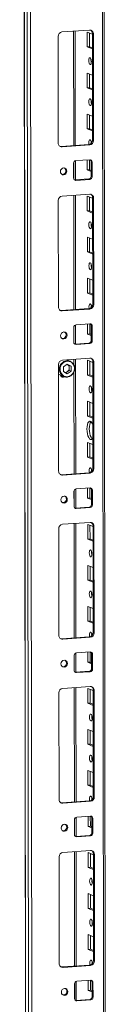
# Model space of a CAD drawing. Units: millimetres. Extents: x 285 to 11867, y 34 to 11661.
# Drawn here: x 6846 to 6897, y 2455 to 3047 of the extents above; entities that cross this region are included whole.
import ezdxf

# ---------------------------------------------------------------- set-up
doc = ezdxf.new("R2010")
doc.units = ezdxf.units.MM

msp = doc.modelspace()

# ---------------------------------------------------------------- linework, layer by layer
at = {"color": 7, "linetype": 'Continuous', "lineweight": 15}
for p, q in [((6846.397, 4138.91), (6848.859, 2067.672)), ((6848.984, 2067.57), (6846.523, 4138.812)), ((6848.191, 4138.16), (6850.653, 2066.918)), ((6896.861, 2070.069), (6894.424, 4120.642)), ((6852.71, 2098.835), (6850.325, 4105.967)), ((6868.17, 2972.88), (6868.094, 3036.99)), ((6870.395, 3039.618), (6886.985, 3040.789)), ((6878.43, 2971.406), (6878.349, 3040.179)), ((6885.524, 3030.678), (6885.513, 3039.555)), ((6885.513, 3039.555), (6888.711, 3038.306)), ((6886.896, 3039.014), (6886.906, 3030.775)), ((6889.292, 3038.486), (6888.71, 3038.713)), ((6888.786, 2974.603), (6888.71, 3038.713)), ((6889.292, 3038.486), (6889.368, 2974.376)), ((6886.906, 3030.775), (6885.524, 3030.678)), ((6888.721, 3029.429), (6885.524, 3030.678)), ((6886.906, 3030.775), (6888.72, 3030.067)), ((6885.553, 3006.02), (6885.543, 3014.897)), ((6885.543, 3014.897), (6888.74, 3013.648)), ((6886.926, 3014.357), (6886.936, 3006.118)), ((6886.936, 3006.118), (6885.553, 3006.02)), ((6888.75, 3004.771), (6885.553, 3006.02)), ((6886.936, 3006.118), (6888.75, 3005.409)), ((6885.582, 2981.363), (6885.572, 2990.239)), ((6885.572, 2990.239), (6888.769, 2988.99)), ((6886.955, 2989.699), (6886.965, 2981.46)), ((6886.965, 2981.46), (6885.582, 2981.363)), ((6888.78, 2980.114), (6885.582, 2981.363)), ((6886.965, 2981.46), (6888.779, 2980.752)), ((6869.895, 2970.804), (6886.485, 2971.975)), ((6870.477, 2970.577), (6869.895, 2970.804)), ((6887.067, 2971.748), (6870.477, 2970.577)), ((6887.067, 2971.748), (6886.485, 2971.975)), ((6889.368, 2974.376), (6888.786, 2974.603)), ((6877.413, 2951.832), (6877.402, 2960.708)), ((6878.455, 2950.694), (6878.441, 2962.215)), ((6878.783, 2962.285), (6887.078, 2962.871)), ((6885.612, 2956.705), (6885.605, 2962.767)), ((6886.987, 2962.864), (6886.994, 2956.802)), ((6888.462, 2961.489), (6887.88, 2961.716)), ((6887.89, 2952.84), (6887.88, 2961.716)), ((6888.462, 2961.489), (6888.472, 2952.612)), ((6886.994, 2956.802), (6885.612, 2956.705)), ((6887.887, 2955.816), (6885.612, 2956.705)), ((6886.994, 2956.802), (6887.886, 2956.454)), ((6877.973, 2950.683), (6878.215, 2950.677)), ((6878.215, 2950.677), (6886.51, 2951.262)), ((6878.797, 2950.45), (6878.215, 2950.677)), ((6887.092, 2951.035), (6878.797, 2950.45)), ((6887.092, 2951.035), (6886.51, 2951.262)), ((6888.472, 2952.612), (6887.89, 2952.84)), ((6870.512, 2940.987), (6887.102, 2942.158)), ((6878.547, 2872.776), (6878.466, 2941.549)), ((6868.287, 2874.249), (6868.211, 2938.359)), ((6885.641, 2932.047), (6885.63, 2940.924)), ((6885.63, 2940.924), (6888.828, 2939.675)), ((6887.014, 2940.384), (6887.024, 2932.145)), ((6889.409, 2939.855), (6888.827, 2940.083)), ((6888.903, 2875.973), (6888.827, 2940.083)), ((6889.409, 2939.855), (6889.485, 2875.745)), ((6887.024, 2932.145), (6885.641, 2932.047)), ((6888.838, 2930.798), (6885.641, 2932.047)), ((6887.024, 2932.145), (6888.838, 2931.436)), ((6885.67, 2907.39), (6885.66, 2916.266)), ((6885.66, 2916.266), (6888.857, 2915.018)), ((6887.043, 2915.726), (6887.053, 2907.487)), ((6887.053, 2907.487), (6885.67, 2907.39)), ((6888.868, 2906.141), (6885.67, 2907.39)), ((6887.053, 2907.487), (6888.867, 2906.779)), ((6885.7, 2882.732), (6885.689, 2891.609)), ((6885.689, 2891.609), (6888.886, 2890.36)), ((6887.072, 2891.068), (6887.082, 2882.83)), ((6887.082, 2882.83), (6885.7, 2882.732)), ((6888.897, 2881.483), (6885.7, 2882.732)), ((6887.082, 2882.83), (6888.896, 2882.121)), ((6870.012, 2872.173), (6886.602, 2873.344)), ((6870.595, 2871.946), (6870.012, 2872.173)), ((6887.184, 2873.117), (6870.595, 2871.946)), ((6887.184, 2873.117), (6886.602, 2873.344)), ((6889.485, 2875.745), (6888.903, 2875.973)), ((6878.9, 2863.655), (6887.195, 2864.24)), ((6887.104, 2864.234), (6887.111, 2858.172)), ((6877.53, 2853.201), (6877.519, 2862.078)), ((6878.572, 2852.063), (6878.558, 2863.585)), ((6885.729, 2858.074), (6885.722, 2864.136)), ((6888.579, 2862.858), (6887.997, 2863.086)), ((6888.008, 2854.209), (6887.997, 2863.086)), ((6888.579, 2862.858), (6888.59, 2853.982)), ((6878.332, 2852.046), (6886.627, 2852.632)), ((6887.209, 2852.405), (6878.914, 2851.819)), ((6887.111, 2858.172), (6885.729, 2858.074)), ((6888.004, 2857.186), (6885.729, 2858.074)), ((6887.209, 2852.405), (6886.627, 2852.632)), ((6887.111, 2858.172), (6888.003, 2857.824)), ((6888.59, 2853.982), (6888.008, 2854.209)), ((6878.09, 2852.052), (6878.332, 2852.046)), ((6878.914, 2851.819), (6878.332, 2852.046)), ((6870.63, 2842.357), (6887.219, 2843.528)), ((6875.28, 2841.788), (6873.335, 2842.548)), ((6878.665, 2774.145), (6878.583, 2842.918)), ((6885.758, 2833.417), (6885.748, 2842.293)), ((6885.748, 2842.293), (6888.945, 2841.045)), ((6887.131, 2841.753), (6887.141, 2833.514)), ((6889.527, 2841.225), (6888.945, 2841.452)), ((6889.021, 2777.342), (6888.945, 2841.452)), ((6889.527, 2841.225), (6889.603, 2777.115)), ((6868.405, 2775.619), (6868.328, 2839.728)), ((6871.233, 2838.367), (6873.574, 2839.98)), ((6871.236, 2835.472), (6871.233, 2838.367)), ((6873.581, 2834.19), (6871.236, 2835.472)), ((6872.564, 2834.746), (6873.587, 2835.451)), ((6873.42, 2839.874), (6873.582, 2839.794)), ((6873.582, 2839.794), (6873.427, 2839.879)), ((6873.574, 2839.98), (6875.919, 2838.698)), ((6875.922, 2835.803), (6873.581, 2834.19)), ((6874.755, 2839.153), (6873.582, 2839.794)), ((6873.587, 2835.451), (6874.758, 2836.258)), ((6875.919, 2838.698), (6874.755, 2839.153)), ((6874.756, 2837.705), (6874.755, 2839.153)), ((6874.756, 2837.705), (6874.758, 2836.258)), ((6874.758, 2836.258), (6875.922, 2835.803)), ((6875.919, 2838.698), (6875.922, 2835.803)), ((6869.43, 2833.337), (6871.642, 2832.473)), ((6869.865, 2832.656), (6869.981, 2832.605)), ((6869.981, 2832.605), (6870.369, 2832.454)), ((6887.141, 2833.514), (6885.758, 2833.417)), ((6888.956, 2832.168), (6885.758, 2833.417)), ((6887.141, 2833.514), (6888.955, 2832.806)), ((6885.788, 2808.759), (6885.777, 2817.636)), ((6885.777, 2817.636), (6888.974, 2816.387)), ((6887.16, 2817.095), (6887.17, 2808.857)), ((6887.17, 2808.857), (6885.788, 2808.759)), ((6888.985, 2807.51), (6885.788, 2808.759)), ((6887.17, 2808.857), (6888.984, 2808.148)), ((6885.817, 2784.101), (6885.806, 2792.978)), ((6885.806, 2792.978), (6889.004, 2791.729)), ((6887.19, 2792.438), (6887.199, 2784.199)), ((6887.199, 2784.199), (6885.817, 2784.101)), ((6889.014, 2782.853), (6885.817, 2784.101)), ((6887.199, 2784.199), (6889.013, 2783.49)), ((6889.603, 2777.115), (6889.021, 2777.342)), ((6870.13, 2773.543), (6886.719, 2774.714)), ((6870.712, 2773.315), (6870.13, 2773.543)), ((6887.302, 2774.486), (6870.712, 2773.315)), ((6887.302, 2774.486), (6886.719, 2774.714)), ((6878.689, 2753.433), (6878.676, 2764.954)), ((6879.017, 2765.024), (6887.312, 2765.61)), ((6885.846, 2759.444), (6885.839, 2765.506)), ((6887.221, 2765.603), (6887.229, 2759.541)), ((6888.696, 2764.228), (6888.114, 2764.455)), ((6888.125, 2755.578), (6888.114, 2764.455)), ((6888.696, 2764.228), (6888.707, 2755.351)), ((6877.647, 2754.57), (6877.636, 2763.447)), ((6887.229, 2759.541), (6885.846, 2759.444)), ((6888.121, 2758.555), (6885.846, 2759.444)), ((6887.229, 2759.541), (6888.121, 2759.193)), ((6878.207, 2753.422), (6878.449, 2753.416)), ((6878.449, 2753.416), (6886.744, 2754.001)), ((6879.031, 2753.188), (6878.449, 2753.416)), ((6887.326, 2753.774), (6879.031, 2753.188)), ((6887.326, 2753.774), (6886.744, 2754.001)), ((6888.707, 2755.351), (6888.125, 2755.578)), ((6868.522, 2676.988), (6868.446, 2741.098)), ((6870.747, 2743.726), (6887.337, 2744.897)), ((6878.782, 2675.515), (6878.7, 2744.288)), ((6885.875, 2734.786), (6885.865, 2743.663)), ((6885.865, 2743.663), (6889.062, 2742.414)), ((6887.248, 2743.123), (6887.258, 2734.884)), ((6889.644, 2742.594), (6889.062, 2742.821)), ((6889.138, 2678.712), (6889.062, 2742.821)), ((6889.644, 2742.594), (6889.72, 2678.484)), ((6887.258, 2734.884), (6885.875, 2734.786)), ((6889.073, 2733.537), (6885.875, 2734.786)), ((6887.258, 2734.884), (6889.072, 2734.175)), ((6885.905, 2710.128), (6885.894, 2719.005)), ((6885.894, 2719.005), (6889.092, 2717.756)), ((6887.277, 2718.465), (6887.287, 2710.226)), ((6887.287, 2710.226), (6885.905, 2710.128)), ((6889.102, 2708.88), (6885.905, 2710.128)), ((6887.287, 2710.226), (6889.101, 2709.517)), ((6885.934, 2685.471), (6885.924, 2694.348)), ((6885.924, 2694.348), (6889.121, 2693.099)), ((6887.307, 2693.807), (6887.317, 2685.568)), ((6887.317, 2685.568), (6885.934, 2685.471)), ((6889.131, 2684.222), (6885.934, 2685.471)), ((6887.317, 2685.568), (6889.131, 2684.86)), ((6870.247, 2674.912), (6886.837, 2676.083)), ((6870.829, 2674.685), (6870.247, 2674.912)), ((6887.419, 2675.856), (6870.829, 2674.685)), ((6887.419, 2675.856), (6886.837, 2676.083)), ((6889.72, 2678.484), (6889.138, 2678.712)), ((6877.764, 2655.94), (6877.754, 2664.817)), ((6878.807, 2654.802), (6878.793, 2666.324)), ((6879.134, 2666.394), (6887.429, 2666.979)), ((6885.963, 2660.813), (6885.956, 2666.875)), ((6887.339, 2666.973), (6887.346, 2660.911)), ((6888.814, 2665.597), (6888.232, 2665.825)), ((6888.242, 2656.948), (6888.232, 2665.825)), ((6888.814, 2665.597), (6888.824, 2656.72)), ((6887.346, 2660.911), (6885.963, 2660.813)), ((6888.239, 2659.925), (6885.963, 2660.813)), ((6887.346, 2660.911), (6888.238, 2660.562)), ((6878.324, 2654.791), (6878.566, 2654.785)), ((6878.566, 2654.785), (6886.861, 2655.371)), ((6879.148, 2654.558), (6878.566, 2654.785)), ((6887.443, 2655.143), (6879.148, 2654.558)), ((6887.443, 2655.143), (6886.861, 2655.371)), ((6888.824, 2656.72), (6888.242, 2656.948)), ((6870.864, 2645.096), (6887.454, 2646.267)), ((6878.899, 2576.884), (6878.817, 2645.657)), ((6868.639, 2578.357), (6868.563, 2642.467)), ((6885.993, 2636.156), (6885.982, 2645.032)), ((6885.982, 2645.032), (6889.179, 2643.783)), ((6887.365, 2644.492), (6887.375, 2636.253)), ((6889.761, 2643.964), (6889.179, 2644.191)), ((6889.255, 2580.081), (6889.179, 2644.191)), ((6889.761, 2643.964), (6889.837, 2579.854)), ((6887.375, 2636.253), (6885.993, 2636.156)), ((6889.19, 2634.907), (6885.993, 2636.156)), ((6887.375, 2636.253), (6889.189, 2635.545)), ((6886.022, 2611.498), (6886.011, 2620.375)), ((6886.011, 2620.375), (6889.209, 2619.126)), ((6887.395, 2619.834), (6887.404, 2611.595)), ((6887.404, 2611.595), (6886.022, 2611.498)), ((6889.219, 2610.249), (6886.022, 2611.498)), ((6887.404, 2611.595), (6889.219, 2610.887)), ((6886.051, 2586.84), (6886.041, 2595.717)), ((6886.041, 2595.717), (6889.238, 2594.468)), ((6887.424, 2595.177), (6887.434, 2586.938)), ((6887.434, 2586.938), (6886.051, 2586.84)), ((6889.249, 2585.591), (6886.051, 2586.84)), ((6887.434, 2586.938), (6889.248, 2586.229)), ((6870.364, 2576.282), (6886.954, 2577.453)), ((6870.946, 2576.054), (6870.364, 2576.282)), ((6887.536, 2577.225), (6870.946, 2576.054)), ((6887.536, 2577.225), (6886.954, 2577.453)), ((6889.837, 2579.854), (6889.255, 2580.081)), ((6879.252, 2567.763), (6887.547, 2568.349)), ((6887.456, 2568.342), (6887.463, 2562.28)), ((6877.881, 2557.309), (6877.871, 2566.186)), ((6878.924, 2556.172), (6878.91, 2567.693)), ((6886.081, 2562.183), (6886.073, 2568.245)), ((6888.931, 2566.967), (6888.349, 2567.194)), ((6888.359, 2558.317), (6888.349, 2567.194)), ((6888.931, 2566.967), (6888.941, 2558.09)), ((6878.684, 2556.155), (6886.979, 2556.74)), ((6887.561, 2556.513), (6879.266, 2555.927)), ((6887.463, 2562.28), (6886.081, 2562.183)), ((6888.356, 2561.294), (6886.081, 2562.183)), ((6887.561, 2556.513), (6886.979, 2556.74)), ((6887.463, 2562.28), (6888.355, 2561.932)), ((6888.941, 2558.09), (6888.359, 2558.317)), ((6878.442, 2556.16), (6878.684, 2556.155)), ((6879.266, 2555.927), (6878.684, 2556.155)), ((6870.981, 2546.465), (6887.571, 2547.636)), ((6879.016, 2478.253), (6878.935, 2547.026)), ((6886.11, 2537.525), (6886.099, 2546.402)), ((6886.099, 2546.402), (6889.297, 2545.153)), ((6887.483, 2545.861), (6887.492, 2537.623)), ((6889.878, 2545.333), (6889.296, 2545.56)), ((6889.372, 2481.45), (6889.296, 2545.56)), ((6889.878, 2545.333), (6889.954, 2481.223)), ((6868.756, 2479.727), (6868.68, 2543.837)), ((6887.492, 2537.623), (6886.11, 2537.525)), ((6889.307, 2536.276), (6886.11, 2537.525)), ((6887.492, 2537.623), (6889.306, 2536.914)), ((6886.139, 2512.867), (6886.129, 2521.744)), ((6886.129, 2521.744), (6889.326, 2520.495)), ((6887.512, 2521.204), (6887.522, 2512.965)), ((6887.522, 2512.965), (6886.139, 2512.867)), ((6889.337, 2511.618), (6886.139, 2512.867)), ((6887.522, 2512.965), (6889.336, 2512.256)), ((6886.169, 2488.21), (6886.158, 2497.086)), ((6886.158, 2497.086), (6889.355, 2495.838)), ((6887.541, 2496.546), (6887.551, 2488.307)), ((6887.551, 2488.307), (6886.169, 2488.21)), ((6889.366, 2486.961), (6886.169, 2488.21)), ((6887.551, 2488.307), (6889.365, 2487.599)), ((6889.954, 2481.223), (6889.372, 2481.45)), ((6870.481, 2477.651), (6887.071, 2478.822)), ((6871.063, 2477.424), (6870.481, 2477.651)), ((6887.653, 2478.595), (6871.063, 2477.424)), ((6887.653, 2478.595), (6887.071, 2478.822)), ((6879.041, 2457.541), (6879.027, 2469.062)), ((6879.369, 2469.132), (6887.664, 2469.718)), ((6886.198, 2463.552), (6886.191, 2469.614)), ((6887.573, 2469.712), (6887.58, 2463.65)), ((6889.048, 2468.336), (6888.466, 2468.563)), ((6888.477, 2459.687), (6888.466, 2468.563)), ((6889.048, 2468.336), (6889.059, 2459.459)), ((6877.999, 2458.679), (6877.988, 2467.555)), ((6887.58, 2463.65), (6886.198, 2463.552)), ((6888.473, 2462.663), (6886.198, 2463.552)), ((6887.58, 2463.65), (6888.472, 2463.301)), ((6878.559, 2457.53), (6878.801, 2457.524)), ((6878.801, 2457.524), (6887.096, 2458.11)), ((6879.383, 2457.297), (6878.801, 2457.524)), ((6887.678, 2457.882), (6879.383, 2457.297)), ((6887.678, 2457.882), (6887.096, 2458.11)), ((6889.059, 2459.459), (6888.477, 2459.687))]:
    msp.add_line(p, q, dxfattribs=at)
at = {"color": 8, "linetype": 'Continuous', "lineweight": 15}
for p, q in [((6893.444, 4121.024), (6895.882, 2069.824)), ((6877.369, 3040.11), (6877.451, 2971.337)), ((6877.463, 2961.149), (6877.475, 2951.4)), ((6877.486, 2941.48), (6877.568, 2872.707)), ((6877.58, 2862.518), (6877.592, 2852.769)), ((6877.604, 2842.849), (6877.607, 2839.57)), ((6877.613, 2835.277), (6877.685, 2774.076)), ((6877.697, 2763.888), (6877.709, 2754.138)), ((6877.721, 2744.218), (6877.803, 2675.445)), ((6877.815, 2665.257), (6877.826, 2655.508)), ((6877.838, 2645.588), (6877.92, 2576.815)), ((6877.932, 2566.627), (6877.943, 2556.877)), ((6877.955, 2546.957), (6878.037, 2478.184)), ((6878.049, 2467.996), (6878.061, 2458.247))]:
    msp.add_line(p, q, dxfattribs=at)
at = {"color": 7, "linetype": 'Continuous', "lineweight": 15, "flags": 128}
for points in [[(6887.277, 3024.177), (6887.589, 3023.897), (6887.854, 3023.345), (6888.031, 3022.604), (6888.094, 3021.787), (6888.033, 3021.019), (6887.857, 3020.416), (6887.593, 3020.07), (6887.282, 3020.034), (6886.97, 3020.314), (6886.705, 3020.866), (6886.527, 3021.607), (6886.464, 3022.424), (6886.525, 3023.192), (6886.701, 3023.795), (6886.965, 3024.141), (6887.277, 3024.177)], [(6887.306, 2999.519), (6887.618, 2999.24), (6887.883, 2998.687), (6888.06, 2997.946), (6888.123, 2997.129), (6888.062, 2996.361), (6887.886, 2995.758), (6887.623, 2995.412), (6887.311, 2995.376), (6886.999, 2995.656), (6886.734, 2996.208), (6886.557, 2996.949), (6886.494, 2997.766), (6886.555, 2998.534), (6886.731, 2999.137), (6886.994, 2999.483), (6887.306, 2999.519)], [(6869.282, 2970.849), (6869.446, 2970.82), (6869.895, 2970.804)], [(6886.642, 2971.992), (6886.586, 2972.291), (6886.523, 2973.108), (6886.584, 2973.877), (6886.76, 2974.48), (6887.024, 2974.825), (6887.335, 2974.861)], [(6887.954, 2973.898), (6887.905, 2973.206), (6887.937, 2972.629)], [(6869.458, 2955.709), (6869.606, 2956.521), (6870.03, 2957.231), (6870.665, 2957.73), (6871.414, 2957.943), (6872.164, 2957.836), (6872.8, 2957.427), (6873.225, 2956.777), (6873.375, 2955.985), (6873.227, 2955.173), (6872.803, 2954.463), (6872.168, 2953.964), (6871.419, 2953.751), (6870.669, 2953.858), (6870.033, 2954.267), (6869.608, 2954.917), (6869.458, 2955.709)], [(6887.394, 2925.546), (6887.706, 2925.267), (6887.971, 2924.714), (6888.148, 2923.973), (6888.211, 2923.157), (6888.15, 2922.388), (6887.974, 2921.785), (6887.711, 2921.439), (6887.399, 2921.404), (6887.087, 2921.683), (6886.822, 2922.235), (6886.645, 2922.976), (6886.582, 2923.793), (6886.643, 2924.561), (6886.819, 2925.164), (6887.082, 2925.51), (6887.394, 2925.546)], [(6887.423, 2900.888), (6887.735, 2900.609), (6888, 2900.057), (6888.178, 2899.316), (6888.241, 2898.499), (6888.179, 2897.73), (6888.004, 2897.128), (6887.74, 2896.782), (6887.428, 2896.746), (6887.116, 2897.025), (6886.851, 2897.578), (6886.674, 2898.319), (6886.611, 2899.135), (6886.672, 2899.904), (6886.848, 2900.507), (6887.112, 2900.853), (6887.423, 2900.888)], [(6886.759, 2873.361), (6886.703, 2873.661), (6886.64, 2874.478), (6886.701, 2875.246), (6886.877, 2875.849), (6887.141, 2876.195), (6887.453, 2876.231)], [(6869.4, 2872.219), (6869.563, 2872.189), (6870.012, 2872.173)], [(6888.072, 2875.268), (6888.023, 2874.575), (6888.054, 2873.999)], [(6869.575, 2857.078), (6869.723, 2857.891), (6870.147, 2858.601), (6870.782, 2859.1), (6871.531, 2859.312), (6872.281, 2859.206), (6872.917, 2858.796), (6873.342, 2858.146), (6873.492, 2857.355), (6873.344, 2856.542), (6872.92, 2855.832), (6872.286, 2855.333), (6871.536, 2855.121), (6870.787, 2855.227), (6870.151, 2855.637), (6869.725, 2856.287), (6869.575, 2857.078)], [(6875.748, 2833.223), (6874.216, 2832.544), (6873.343, 2832.44), (6872.462, 2832.528), (6871.628, 2832.81), (6870.891, 2833.262), (6869.829, 2834.502), (6869.293, 2836.105), (6869.252, 2837.037), (6869.392, 2837.99), (6869.709, 2838.904), (6870.179, 2839.725), (6871.407, 2840.947)], [(6875.748, 2833.223), (6876.976, 2834.445), (6877.446, 2835.266), (6877.763, 2836.181), (6877.903, 2837.134), (6877.862, 2838.065), (6877.326, 2839.668), (6876.264, 2840.908), (6875.527, 2841.36), (6874.693, 2841.642), (6873.812, 2841.731), (6872.939, 2841.626), (6871.407, 2840.947)], [(6868.335, 2833.972), (6868.771, 2833.665), (6869.43, 2833.337)], [(6870.246, 2832.328), (6870.674, 2832.304), (6870.95, 2832.345)], [(6871.64, 2832.474), (6872.976, 2832.19), (6874.134, 2832.3)], [(6887.511, 2826.915), (6887.823, 2826.636), (6888.088, 2826.084), (6888.266, 2825.343), (6888.329, 2824.526), (6888.267, 2823.758), (6888.092, 2823.155), (6887.828, 2822.809), (6887.516, 2822.773), (6887.204, 2823.052), (6886.939, 2823.605), (6886.762, 2824.346), (6886.699, 2825.162), (6886.76, 2825.931), (6886.936, 2826.534), (6887.2, 2826.88), (6887.511, 2826.915)], [(6888.999, 2795.642), (6888.616, 2795.072), (6888.102, 2794.731), (6887.549, 2794.762), (6886.997, 2795.162), (6886.482, 2795.905), (6886.039, 2796.94), (6885.698, 2798.196), (6885.483, 2799.588), (6885.409, 2801.02), (6885.48, 2802.396), (6885.692, 2803.621), (6886.029, 2804.612), (6886.47, 2805.301), (6886.984, 2805.642), (6887.537, 2805.611)], [(6887.869, 2805.416), (6887.853, 2805.399), (6887.412, 2804.709), (6887.074, 2803.718), (6886.862, 2802.493), (6886.791, 2801.118), (6886.866, 2799.685), (6887.081, 2798.294), (6887.421, 2797.038), (6887.864, 2796.003), (6888.379, 2795.26), (6888.6, 2795.055)], [(6886.876, 2774.731), (6886.82, 2775.03), (6886.757, 2775.847), (6886.819, 2776.616), (6886.994, 2777.219), (6887.258, 2777.564), (6887.57, 2777.6)], [(6888.189, 2776.637), (6888.14, 2775.945), (6888.171, 2775.368)], [(6869.517, 2773.588), (6869.68, 2773.558), (6870.13, 2773.543)], [(6869.692, 2758.448), (6869.841, 2759.26), (6870.264, 2759.97), (6870.899, 2760.469), (6871.648, 2760.682), (6872.398, 2760.575), (6873.034, 2760.166), (6873.459, 2759.516), (6873.609, 2758.724), (6873.461, 2757.912), (6873.038, 2757.202), (6872.403, 2756.702), (6871.653, 2756.49), (6870.904, 2756.597), (6870.268, 2757.006), (6869.843, 2757.656), (6869.692, 2758.448)], [(6887.628, 2728.285), (6887.94, 2728.005), (6888.205, 2727.453), (6888.383, 2726.712), (6888.446, 2725.895), (6888.385, 2725.127), (6888.209, 2724.524), (6887.945, 2724.178), (6887.633, 2724.142), (6887.321, 2724.422), (6887.056, 2724.974), (6886.879, 2725.715), (6886.816, 2726.532), (6886.877, 2727.3), (6887.053, 2727.903), (6887.317, 2728.249), (6887.628, 2728.285)], [(6887.658, 2703.627), (6887.97, 2703.348), (6888.235, 2702.796), (6888.412, 2702.055), (6888.475, 2701.238), (6888.414, 2700.469), (6888.238, 2699.866), (6887.974, 2699.521), (6887.663, 2699.485), (6887.351, 2699.764), (6887.086, 2700.316), (6886.908, 2701.057), (6886.845, 2701.874), (6886.906, 2702.643), (6887.082, 2703.246), (6887.346, 2703.591), (6887.658, 2703.627)], [(6869.634, 2674.958), (6869.797, 2674.928), (6870.247, 2674.912)], [(6886.993, 2676.1), (6886.938, 2676.4), (6886.875, 2677.217), (6886.936, 2677.985), (6887.112, 2678.588), (6887.375, 2678.934), (6887.687, 2678.97)], [(6888.306, 2678.007), (6888.257, 2677.314), (6888.289, 2676.737)], [(6869.81, 2659.817), (6869.958, 2660.63), (6870.382, 2661.34), (6871.016, 2661.839), (6871.766, 2662.051), (6872.515, 2661.945), (6873.151, 2661.535), (6873.577, 2660.885), (6873.727, 2660.094), (6873.579, 2659.281), (6873.155, 2658.571), (6872.52, 2658.072), (6871.771, 2657.859), (6871.021, 2657.966), (6870.385, 2658.376), (6869.96, 2659.025), (6869.81, 2659.817)], [(6887.746, 2629.654), (6888.058, 2629.375), (6888.323, 2628.823), (6888.5, 2628.082), (6888.563, 2627.265), (6888.502, 2626.496), (6888.326, 2625.893), (6888.062, 2625.548), (6887.751, 2625.512), (6887.439, 2625.791), (6887.174, 2626.344), (6886.996, 2627.084), (6886.933, 2627.901), (6886.994, 2628.67), (6887.17, 2629.273), (6887.434, 2629.618), (6887.746, 2629.654)], [(6887.775, 2604.997), (6888.087, 2604.717), (6888.352, 2604.165), (6888.529, 2603.424), (6888.592, 2602.607), (6888.531, 2601.839), (6888.355, 2601.236), (6888.092, 2600.89), (6887.78, 2600.854), (6887.468, 2601.134), (6887.203, 2601.686), (6887.026, 2602.427), (6886.963, 2603.244), (6887.024, 2604.012), (6887.2, 2604.615), (6887.463, 2604.961), (6887.775, 2604.997)], [(6887.111, 2577.469), (6887.055, 2577.769), (6886.992, 2578.586), (6887.053, 2579.354), (6887.229, 2579.957), (6887.493, 2580.303), (6887.804, 2580.339)], [(6869.751, 2576.327), (6869.915, 2576.297), (6870.364, 2576.282)], [(6888.423, 2579.376), (6888.374, 2578.684), (6888.406, 2578.107)], [(6869.927, 2561.186), (6870.075, 2561.999), (6870.499, 2562.709), (6871.134, 2563.208), (6871.883, 2563.421), (6872.633, 2563.314), (6873.269, 2562.904), (6873.694, 2562.254), (6873.844, 2561.463), (6873.696, 2560.65), (6873.272, 2559.94), (6872.637, 2559.441), (6871.888, 2559.229), (6871.138, 2559.335), (6870.502, 2559.745), (6870.077, 2560.395), (6869.927, 2561.186)], [(6887.863, 2531.024), (6888.175, 2530.744), (6888.44, 2530.192), (6888.617, 2529.451), (6888.68, 2528.634), (6888.619, 2527.866), (6888.443, 2527.263), (6888.179, 2526.917), (6887.868, 2526.881), (6887.556, 2527.161), (6887.291, 2527.713), (6887.113, 2528.454), (6887.051, 2529.271), (6887.112, 2530.039), (6887.287, 2530.642), (6887.551, 2530.988), (6887.863, 2531.024)], [(6887.892, 2506.366), (6888.204, 2506.087), (6888.469, 2505.534), (6888.647, 2504.793), (6888.709, 2503.977), (6888.648, 2503.208), (6888.473, 2502.605), (6888.209, 2502.259), (6887.897, 2502.224), (6887.585, 2502.503), (6887.32, 2503.055), (6887.143, 2503.796), (6887.08, 2504.613), (6887.141, 2505.382), (6887.317, 2505.985), (6887.581, 2506.33), (6887.892, 2506.366)], [(6887.228, 2478.839), (6887.172, 2479.139), (6887.109, 2479.955), (6887.17, 2480.724), (6887.346, 2481.327), (6887.61, 2481.673), (6887.922, 2481.708)], [(6888.54, 2480.746), (6888.492, 2480.053), (6888.523, 2479.476)], [(6869.869, 2477.697), (6870.032, 2477.667), (6870.481, 2477.651)], [(6870.044, 2462.556), (6870.192, 2463.368), (6870.616, 2464.078), (6871.251, 2464.578), (6872, 2464.79), (6872.75, 2464.683), (6873.386, 2464.274), (6873.811, 2463.624), (6873.961, 2462.832), (6873.813, 2462.02), (6873.389, 2461.31), (6872.754, 2460.811), (6872.005, 2460.598), (6871.255, 2460.705), (6870.62, 2461.114), (6870.194, 2461.764), (6870.044, 2462.556)]]:
    msp.add_lwpolyline(points, dxfattribs=at)
at = {"color": 7, "linetype": 'Continuous', "lineweight": 15}
for centre, radius, start, end in [((6870.687, 3037.041), 2.594, 96.464084, 181.130817), ((6887.089, 3038.586), 2.205, 357.394651, 92.703421), ((6886.407, 3038.771), 2.304, 358.558018, 58.871129), ((6892.97, 3022.507), 5.124, 172.073113, 196.002279), ((6893, 2997.849), 5.124, 172.073083, 196.002309), ((6870.373, 2972.779), 2.205, 177.394651, 272.703421), ((6886.193, 2974.552), 2.594, 276.464084, 1.130817), ((6886.775, 2974.325), 2.594, 276.464084, 1.130817), ((6885.485, 2972.955), 2.657, 357.575582, 45.85269), ((6878.958, 2960.739), 1.556, 96.464084, 181.130817), ((6887.14, 2961.549), 1.323, 357.394651, 92.703421), ((6886.481, 2961.745), 1.399, 358.82582, 53.170321), ((6870.652, 2956.146), 2.158, 262.291262, 55.038402), ((6878.734, 2951.771), 1.323, 177.394651, 272.703421), ((6886.334, 2952.809), 1.556, 276.464084, 1.130817), ((6886.916, 2952.581), 1.556, 276.464084, 1.130817), ((6887.206, 2939.956), 2.205, 357.394651, 92.703421), ((6886.524, 2940.141), 2.304, 358.558018, 58.871129), ((6870.804, 2938.41), 2.594, 96.464084, 181.130817), ((6893.088, 2923.877), 5.124, 172.073083, 196.002309), ((6893.117, 2899.219), 5.124, 172.073059, 196.002333), ((6885.602, 2874.324), 2.657, 357.575582, 45.85269), ((6870.49, 2874.149), 2.205, 177.394651, 272.703421), ((6886.31, 2875.922), 2.594, 276.464084, 1.130817), ((6886.892, 2875.694), 2.594, 276.464084, 1.130817), ((6887.257, 2862.919), 1.323, 357.394651, 92.703421), ((6886.598, 2863.114), 1.399, 358.82582, 53.170321), ((6870.769, 2857.515), 2.158, 262.292542, 55.037113), ((6879.075, 2862.108), 1.556, 96.464084, 181.130817), ((6878.852, 2853.141), 1.323, 177.394651, 272.703421), ((6886.452, 2854.178), 1.556, 276.464084, 1.130817), ((6887.034, 2853.951), 1.556, 276.464084, 1.130817), ((6870.922, 2839.78), 2.594, 96.464084, 181.130817), ((6873.1, 2837.27), 5.017, 302.154618, 64.249995), ((6887.323, 2841.325), 2.205, 357.394651, 92.703421), ((6886.641, 2841.51), 2.304, 358.558018, 58.871129), ((6872.258, 2837.331), 2.303, 264.247176, 305.2706), ((6872.408, 2837.759), 2.349, 358.674555, 60.006134), ((6872.006, 2837.701), 2.75, 305.095411, 0.084938), ((6871.162, 2833.813), 1.733, 196.927833, 301.405587), ((6870.958, 2833.958), 1.613, 210.124517, 293.996175), ((6873.194, 2836.595), 4.404, 249.360492, 305.793663), ((6873.736, 2835.259), 2.985, 277.65745, 307.77573), ((6893.205, 2825.246), 5.124, 172.073083, 196.002309), ((6885.731, 2802.778), 3.36, 14.115278, 57.493112), ((6870.608, 2775.518), 2.205, 177.394651, 272.703421), ((6886.427, 2777.291), 2.594, 276.464084, 1.130817), ((6887.01, 2777.064), 2.594, 276.464084, 1.130817), ((6885.719, 2775.694), 2.657, 357.575582, 45.85269), ((6879.192, 2763.478), 1.556, 96.464084, 181.130817), ((6887.374, 2764.288), 1.323, 357.394651, 92.703421), ((6886.715, 2764.484), 1.399, 358.825849, 53.169011), ((6870.886, 2758.884), 2.158, 262.292542, 55.037112), ((6878.969, 2754.51), 1.323, 177.394651, 272.703421), ((6886.569, 2755.548), 1.556, 276.464084, 1.130817), ((6887.151, 2755.32), 1.556, 276.464084, 1.130817), ((6871.039, 2741.149), 2.594, 96.464084, 181.130817), ((6887.441, 2742.694), 2.205, 357.394651, 92.703421), ((6886.758, 2742.879), 2.304, 358.558018, 58.871129), ((6893.322, 2726.615), 5.124, 172.073083, 196.002309), ((6893.351, 2701.958), 5.124, 172.073083, 196.002309), ((6870.725, 2676.888), 2.205, 177.394651, 272.703421), ((6886.545, 2678.66), 2.594, 276.464084, 1.130817), ((6887.127, 2678.433), 2.594, 276.464084, 1.130817), ((6885.836, 2677.063), 2.657, 357.575582, 45.85269), ((6879.31, 2664.847), 1.556, 96.464084, 181.130817), ((6887.492, 2665.657), 1.323, 357.394651, 92.703421), ((6886.832, 2665.853), 1.399, 358.82582, 53.170321), ((6871.004, 2660.254), 2.158, 262.291226, 55.038441), ((6879.086, 2655.88), 1.323, 177.394651, 272.703421), ((6886.686, 2656.917), 1.556, 276.464084, 1.130817), ((6887.268, 2656.69), 1.556, 276.464084, 1.130817), ((6887.558, 2644.064), 2.205, 357.394651, 92.703421), ((6886.876, 2644.249), 2.304, 358.558018, 58.871129), ((6871.156, 2642.518), 2.594, 96.464084, 181.130817), ((6893.439, 2627.985), 5.124, 172.073083, 196.002309), ((6893.469, 2603.327), 5.124, 172.073095, 196.002297), ((6885.954, 2578.432), 2.657, 357.575582, 45.85269), ((6870.842, 2578.257), 2.205, 177.394651, 272.703421), ((6886.662, 2580.03), 2.594, 276.464084, 1.130817), ((6887.244, 2579.802), 2.594, 276.464084, 1.130817), ((6887.609, 2567.027), 1.323, 357.394651, 92.703421), ((6886.95, 2567.223), 1.399, 358.82582, 53.170321), ((6871.121, 2561.623), 2.158, 262.292542, 55.037112), ((6879.427, 2566.217), 1.556, 96.464084, 181.130817), ((6879.203, 2557.249), 1.323, 177.394651, 272.703421), ((6886.803, 2558.287), 1.556, 276.464084, 1.130817), ((6887.385, 2558.059), 1.556, 276.464084, 1.130817), ((6871.273, 2543.888), 2.594, 96.464084, 181.130817), ((6887.675, 2545.433), 2.205, 357.394651, 92.703421), ((6886.993, 2545.618), 2.304, 358.558018, 58.871129), ((6893.557, 2529.354), 5.124, 172.073083, 196.002309), ((6893.586, 2504.697), 5.124, 172.073083, 196.002309), ((6870.959, 2479.627), 2.205, 177.394651, 272.703421), ((6886.779, 2481.399), 2.594, 276.464084, 1.130817), ((6887.361, 2481.172), 2.594, 276.464084, 1.130817), ((6886.071, 2479.802), 2.657, 357.575582, 45.85269), ((6879.544, 2467.586), 1.556, 96.464084, 181.130817), ((6887.726, 2468.396), 1.323, 357.394651, 92.703421), ((6887.067, 2468.592), 1.399, 358.825833, 53.16976), ((6871.238, 2462.993), 2.158, 262.292542, 55.037113), ((6879.321, 2458.618), 1.323, 177.394651, 272.703421), ((6886.921, 2459.656), 1.556, 276.464084, 1.130817), ((6887.503, 2459.429), 1.556, 276.464084, 1.130817)]:
    msp.add_arc(centre, radius, start, end, dxfattribs=at)
at = {"color": 8, "linetype": 'Continuous', "lineweight": 15}
msp.add_arc((6873.811, 2836.994), 5.014, 72.967909, 244.365864, dxfattribs=at)

doc.saveas('drawing.dxf')
